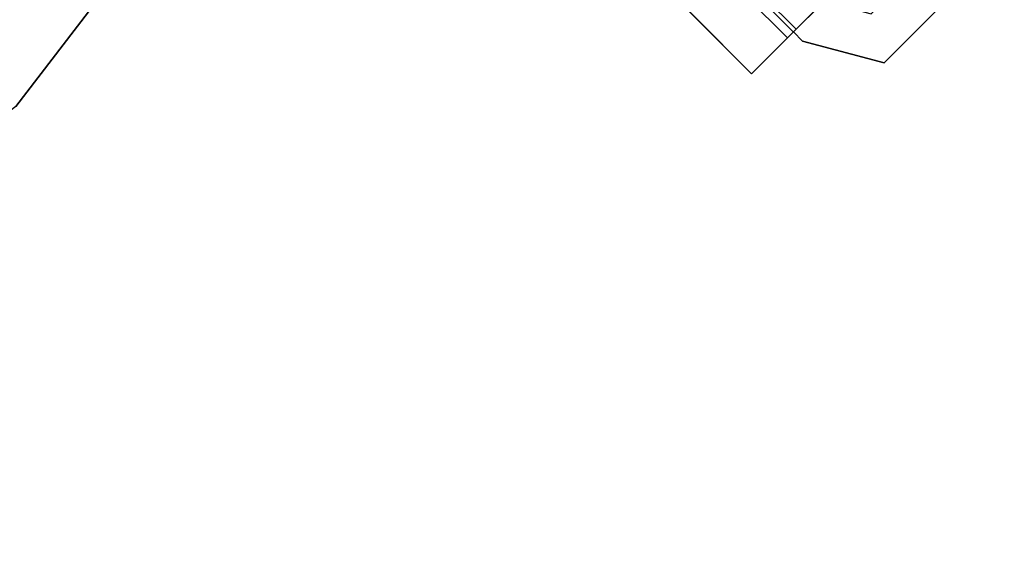
# Model space of a CAD drawing. Units: inches. Extents: x -198 to 194, y -188 to 113.
# Drawn here: x -92 to -90, y 54 to 55 of the extents above; entities that cross this region are included whole.
import ezdxf

# ---------------------------------------------------------------- set-up
doc = ezdxf.new("R2010")
doc.units = ezdxf.units.IN
doc.header["$MEASUREMENT"] = 0
doc.layers.add('SEAT-LEG', color=5, linetype='Continuous')
doc.layers.add('SEAT-TOPWOOD', color=5, linetype='Continuous')

# ---------------------------------------------------------------- blocks, each defined once
blk = doc.blocks.new('ONOCSN120_0T')
at = {"layer": 'SEAT-LEG'}
for points, invisible_edges in [([(1.4021, -7.8076, 0.9492), (1.4021, -7.8439, 0.8124), (1.4021, -5.9017, 28.8583)], 12), ([(1.2643, -7.2665, 0.6323), (1.2643, -7.2132, 0.6389), (1.2643, -6.6591, 0.1181), (1.2643, -7.8498, 0.1181)], 10), ([(1.2643, -7.8498, 0.1181), (1.2643, -6.6591, 0.1181), (1.2683, -6.6591, 0.0875), (1.2683, -7.8498, 0.0875)], 4), ([(1.2683, -7.8498, 0.0875), (1.2683, -6.6591, 0.0875), (1.2801, -6.6591, 0.0591), (1.2801, -7.8498, 0.0591)], 5), ([(1.2989, -6.6591, 0.0346), (1.2989, -7.8498, 0.0346), (1.2801, -7.8498, 0.0591), (1.2801, -6.6591, 0.0591)], 5), ([(1.3233, -6.6591, 0.0158), (1.3233, -7.8498, 0.0158), (1.2989, -7.8498, 0.0346), (1.2989, -6.6591, 0.0346)], 5), ([(1.3233, -7.8498, 0.0158), (1.3233, -6.6591, 0.0158), (1.3518, -6.6591, 0.004), (1.3518, -7.8498, 0.004)], 5), ([(1.3518, -7.8498, 0.004), (1.3518, -6.6591, 0.004), (1.3824, -6.6591), (1.3824, -7.8498)], 1), ([(1.4966, -6.6591), (1.3824, -7.8498), (1.3824, -6.6591)], 1), ([(1.4966, -6.6591), (2.7286, -7.2173), (1.6033, -7.8498), (1.3824, -7.8498)], 10), ([(1.4114, -6.8647, 0.2953), (1.4111, -7.8498, 0.1902), (1.4114, -6.6591, 0.2035)], 13), ([(1.4111, -7.8498, 0.2953), (1.4114, -6.8647, 0.2953), (1.5202, -6.8647, 0.2953), (1.5202, -7.8797, 0.2953)], 8), ([(1.4111, -7.8498, 0.1902), (1.4114, -6.8647, 0.2953), (1.4111, -7.8498, 0.2953)], 1), ([(1.4446, -7.2515, 0.1102), (1.4112, -7.3549, 0.1958), (1.4218, -7.8498, 0.139)], 15), ([(1.4349, -7.8498, 0.1161), (1.4446, -7.2515, 0.1102), (1.4218, -7.8498, 0.139)], 3), ([(1.4529, -7.8498, 0.0969), (1.4446, -7.2515, 0.1102), (1.4349, -7.8498, 0.1161)], 3), ([(1.2643, -7.3183, 0.6463), (1.2643, -7.2665, 0.6323), (1.2643, -7.8498, 0.1181)], 14), ([(1.2643, -7.8498, 0.1181), (1.2643, -7.8498, 0.7294), (1.2643, -7.3624, 0.6768), (1.2643, -7.3183, 0.6463)], 10), ([(1.2643, -7.3624, 0.6768), (1.2643, -7.8498, 0.7294), (1.2643, -7.3938, 0.7204)], 3), ([(1.4112, -7.3549, 0.1958), (1.4111, -7.8498, 0.1902), (1.4138, -7.8498, 0.1641)], 12), ([(1.4138, -7.8498, 0.1641), (1.4218, -7.8498, 0.139), (1.4112, -7.3549, 0.1958)], 14), ([(1.2643, -7.3844, 0.8749), (1.2643, -7.7908, 0.9876), (1.2643, -7.7198, 1.1004), (1.2643, -7.6255, 1.1945)], 9), ([(1.2643, -7.7908, 0.9876), (1.2643, -7.3844, 0.8749), (1.2643, -7.4055, 0.8255), (1.2643, -7.8348, 0.8618)], 5), ([(1.2643, -7.4087, 0.7719), (1.2643, -7.3938, 0.7204), (1.2643, -7.8498, 0.7294)], 14), ([(1.2643, -7.8348, 0.8618), (1.2643, -7.4055, 0.8255), (1.2643, -7.4087, 0.7719), (1.2643, -7.8498, 0.7294)], 5), ([(1.2643, -7.6255, 1.1945), (1.2643, -7.7198, 1.1004), (1.4021, -7.6449, 1.1785)], 14), ([(1.2643, -7.7198, 1.1004), (1.4021, -7.74, 1.0736), (1.4021, -7.6449, 1.1785)], 13), ([(1.4021, -7.74, 1.0736), (1.2643, -7.7198, 1.1004), (1.2643, -7.7908, 0.9876)], 13), ([(1.4021, -7.8076, 0.9492), (1.4021, -7.74, 1.0736), (1.2643, -7.7908, 0.9876)], 14), ([(1.4598, -7.9294, 1.5812), (1.4021, -7.7225, 2.5653), (1.4021, -7.7832, 1.6888)], 13), ([(1.4021, -7.7225, 2.5653), (1.4598, -7.9294, 1.5812), (1.4286, -7.7904, 3.0035)], 15), ([(1.4021, -7.7832, 1.6888), (1.4021, -7.8439, 0.8124), (1.4598, -7.9294, 1.5812)], 14), ([(1.2643, -7.7908, 0.9876), (1.2643, -7.8348, 0.8618), (1.4021, -7.8076, 0.9492)], 14), ([(1.4021, -7.8076, 0.9492), (1.2643, -7.8348, 0.8618), (1.4021, -7.8439, 0.8124)], 3), ([(1.4598, -7.9294, 1.5812), (1.5137, -7.8809, 2.8327), (1.4286, -7.7904, 3.0035)], 15), ([(1.2643, -7.8498, 0.7294), (1.4021, -7.8439, 0.8124), (1.2643, -7.8348, 0.8618)], 3), ([(1.2643, -7.8498, 0.7294), (1.4021, -7.8483, 0.7705), (1.4021, -7.8439, 0.8124)], 13), ([(1.4021, -7.8483, 0.7705), (1.2643, -7.8498, 0.7294), (1.4021, -7.8498, 0.7294)], 1), ([(1.4021, -7.8498, 0.7294), (1.2643, -7.8498, 0.7294), (1.4021, -7.8498, 0.2953)], 2), ([(1.2643, -7.8498, 0.1181), (1.4111, -7.8498, 0.1902), (1.4021, -7.8498, 0.2953), (1.2643, -7.8498, 0.7294)], 7), ([(1.4111, -7.8498, 0.1902), (1.2643, -7.8498, 0.1181), (1.4138, -7.8498, 0.1641)], 3), ([(1.4218, -7.8498, 0.139), (1.4138, -7.8498, 0.1641), (1.2643, -7.8498, 0.1181), (1.2683, -7.8498, 0.0875)], 10), ([(1.2801, -7.8498, 0.0591), (1.4218, -7.8498, 0.139), (1.2683, -7.8498, 0.0875)], 3), ([(1.4218, -7.8498, 0.139), (1.2801, -7.8498, 0.0591), (1.2989, -7.8498, 0.0346), (1.3233, -7.8498, 0.0158)], 9), ([(1.4349, -7.8498, 0.1161), (1.4218, -7.8498, 0.139), (1.3233, -7.8498, 0.0158), (1.3518, -7.8498, 0.004)], 10), ([(1.3824, -7.8498), (1.4529, -7.8498, 0.0969), (1.4349, -7.8498, 0.1161), (1.3518, -7.8498, 0.004)], 5), ([(1.4998, -7.8498, 0.0741), (1.4749, -7.8498, 0.0825), (1.3824, -7.8498)], 14), ([(1.6033, -7.8498), (1.5261, -7.8498, 0.0726), (1.4998, -7.8498, 0.0741), (1.3824, -7.8498)], 5), ([(1.4529, -7.8498, 0.0969), (1.3824, -7.8498), (1.4749, -7.8498, 0.0825)], 3), ([(1.4598, -7.9294, 1.5812), (1.4021, -7.8439, 0.8124), (1.4021, -7.8483, 0.7705)], 13), ([(1.4021, -7.8483, 0.7705), (1.4021, -7.8498, 0.7284), (1.5007, -8.0498, 0.2953)], 14), ([(1.4598, -7.9294, 1.5812), (1.4021, -7.8483, 0.7705), (1.5007, -8.0498, 0.2953)], 15), ([(1.4111, -7.8498, 0.2953), (1.5202, -7.8797, 0.2953), (1.4021, -7.8797, 0.2953), (1.4021, -7.8498, 0.2953)], 3), ([(1.4021, -7.8498, 0.7284), (1.4021, -7.8797, 0.2953), (1.5007, -8.0498, 0.2953)], 12), ([(1.4111, -7.8498, 0.2953), (1.4021, -7.8498, 0.2953), (1.4111, -7.8498, 0.1902)], 2), ([(1.5202, -7.8797, 0.2953), (1.5596, -7.9479, 0.2953), (1.5007, -8.0498, 0.2953), (1.4021, -7.8797, 0.2953)], 10), ([(1.5137, -7.8809, 2.8327), (1.4598, -7.9294, 1.5812), (1.5803, -7.9862, 1.5799)], 15), ([(1.5007, -8.0498, 0.2953), (1.5803, -7.9862, 1.5799), (1.4598, -7.9294, 1.5812)], 15), ([(1.5596, -7.9479, 0.2953), (1.6383, -7.9478, 0.2953), (1.6973, -8.0498, 0.2953), (1.5007, -8.0498, 0.2953)], 10), ([(1.6973, -7.9905, 1.1517), (1.5803, -7.9862, 1.5799), (1.5007, -8.0498, 0.2953)], 15), ([(1.5007, -8.0498, 0.2953), (1.6973, -8.0498, 0.2953), (1.6973, -7.9905, 1.1517)], 12)]:
    blk.add_3dface(points, dxfattribs=dict(at, invisible_edges=invisible_edges))
blk.add_3dface([(1.4021, -7.8498, 0.7284), (1.4021, -7.8498, 0.2953), (1.4021, -7.8797, 0.2953)], dxfattribs=at)
at = {"layer": 'SEAT-TOPWOOD'}
for points, invisible_edges in [([(0, 6.378, 28.937), (-6.1606, -1.6507, 28.937), (-1.6507, -6.1606, 28.937), (3.189, -5.5235, 28.937)], 15), ([(0, 0, 28.8976), (1.7323, -6.4649, 28.8976), (0, -6.6929, 28.8976), (-1.7323, -6.4649, 28.8976)], 9), ([(0, -6.2992, 29.9213), (1.6304, -6.0846, 29.9213), (0, 0, 29.9213), (-1.6304, -6.0846, 29.9213)], 6), ([(0, -6.378, 28.937), (1.6507, -6.1606, 28.937), (3.189, -5.5235, 28.937), (-1.6507, -6.1606, 28.937)], 4), ([(0, -6.2992, 29.9213), (-0.8215, -6.4398, 29.8708), (0.8216, -6.455, 29.8619)], 15), ([(0.8216, -6.455, 29.8619), (-0.8215, -6.4398, 29.8708), (-0.101, -6.6319, 29.7368)], 15), ([(-0.101, -6.6319, 29.7368), (1.2684, -6.5124, 29.7334), (0.8216, -6.455, 29.8619)], 15), ([(1.2684, -6.5124, 29.7334), (0, -6.6929, 29.5276), (1.7323, -6.4649, 29.5276)], 13), ([(0, -6.6929, 28.8976), (1.7323, -6.4649, 28.8976), (1.7323, -6.4649, 29.5276), (0, -6.6929, 29.5276)], 10), ([(0, -6.6929, 29.5276), (1.2684, -6.5124, 29.7334), (-0.101, -6.6319, 29.7368)], 15)]:
    blk.add_3dface(points, dxfattribs=dict(at, invisible_edges=invisible_edges))

msp = doc.modelspace()

# ---------------------------------------------------------------- block references
at = {"rotation": 45}
msp.add_blockref('ONOCSN120_0T', (-97.1315, 59.3358), dxfattribs=at)

doc.saveas('drawing.dxf')
